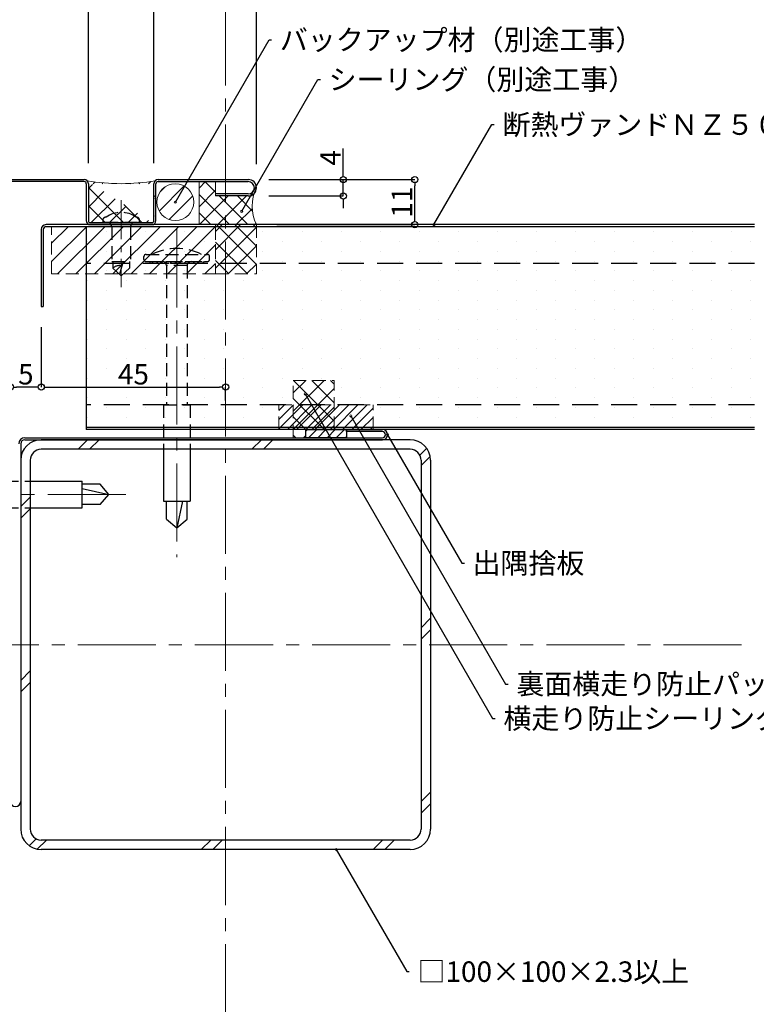
# Model space of a CAD drawing. Units: millimetres. Extents: x 20 to 800, y 10 to 560.
# Drawn here: x 360 to 539, y 197 to 438 of the extents above; entities that cross this region are included whole.
import ezdxf
from ezdxf import colors
from ezdxf.entities.mleader import LeaderData, LeaderLine
from ezdxf.math import Vec2, Vec3

# ---------------------------------------------------------------- set-up
doc = ezdxf.new("R2010")
doc.units = ezdxf.units.MM
doc.linetypes.add('CENTER2', pattern=[28.575, 19.05, -3.175, 3.175, -3.175])
doc.linetypes.add('DASHED2', pattern=[9.525, 6.35, -3.175])
for name, color, linetype, lineweight in [('HIKIDASI', 7, 'Continuous', 5), ('PACKING', 7, 'Continuous', 9), ('SEALING', 7, 'Continuous', 9), ('SUNPOU', 7, 'Continuous', 5)]:
    doc.layers.add(name, color=color, linetype=linetype, lineweight=lineweight)
for name, color, linetype in [('SEIHIN', 4, 'Continuous'), ('SITAJI', 7, 'Continuous'), ('TEKUSU', 7, 'Continuous'), ('YAKUMONO', 1, 'Continuous')]:
    doc.layers.add(name, color=color, linetype=linetype)
doc.styles.get("Standard").update_dxf_attribs({"font": 'txt.shx', "bigfont": 'extfont.shx'})
doc.dimstyles.get("Standard").update_dxf_attribs({"dimtxt": 5, "dimasz": 1.5, "dimexe": 0, "dimexo": 5, "dimtad": 1, "dimdec": 1, "dimdsep": 46, "dimtxsty": 'Standard', "dimblk": 'DOTBLANK', "dimcen": 2.5, "dimadec": 0, "dimazin": 0, "dimtfac": 1, "dimtdec": 1, "dimtmove": 0, "dimatfit": 3, "dimldrblk": 'NONE', "dimfxl": 1, "dimtolj": 1, "dimtzin": 0, "dimarcsym": 0})

# ---------------------------------------------------------------- blocks, each defined once
blk = doc.blocks.new('_DotBlank')
at = {"color": 0, "linetype": 'ByBlock', "lineweight": -2}
blk.add_line((-0.5, 0), (-1, 0), dxfattribs=at)
blk.add_circle((0, 0), 0.5, dxfattribs=at)
blk = doc.blocks.new('*D5')
at = {"layer": 'DEFPOINTS', "color": 0, "transparency": 16777216}
for p in [(539, 387.5), (539, 337.5), (569.23, 337.5)]:
    blk.add_point(p, dxfattribs=at)
at = {"layer": 'SUNPOU', "color": 0, "lineweight": -2, "transparency": 16777216}
for p, q in [((544, 387.5), (569.23, 387.5)), ((569.23, 386), (569.23, 339)), ((544, 337.5), (569.23, 337.5))]:
    blk.add_line(p, q, dxfattribs=at)
at = {"layer": 'SUNPOU', "color": 0, "lineweight": -2, "transparency": 16777216, "xscale": 1.5, "yscale": 1.5, "zscale": 1.5}
for p, rotation in [((569.23, 387.5), 90), ((569.23, 337.5), 270)]:
    blk.add_blockref('_DotBlank', p, dxfattribs=dict(at, rotation=rotation))
at = {"layer": 'SUNPOU', "color": 0, "transparency": 16777216, "insert": (566.11, 362.33), "char_height": 5, "attachment_point": 5, "rotation": 90}
blk.add_mtext('\\A1;50', dxfattribs=at)
blk = doc.blocks.new('_NONE')
at = {"color": 0, "linetype": 'ByBlock'}
blk.add_circle((0, 0), 0.25, dxfattribs=at)
blk = doc.blocks.new('*D6')
at = {"layer": 'DEFPOINTS', "color": 0, "transparency": 16777216}
for p in [(539, 335), (539, 235), (569.23, 235)]:
    blk.add_point(p, dxfattribs=at)
at = {"layer": 'SUNPOU', "color": 0, "lineweight": -2, "transparency": 16777216}
for p, q in [((544, 335), (569.23, 335)), ((569.23, 333.5), (569.23, 236.5)), ((544, 235), (569.23, 235))]:
    blk.add_line(p, q, dxfattribs=at)
at = {"layer": 'SUNPOU', "color": 0, "lineweight": -2, "transparency": 16777216, "xscale": 1.5, "yscale": 1.5, "zscale": 1.5}
for p, rotation in [((569.23, 335), 90), ((569.23, 235), 270)]:
    blk.add_blockref('_DotBlank', p, dxfattribs=dict(at, rotation=rotation))
at = {"layer": 'SUNPOU', "color": 0, "transparency": 16777216, "insert": (566.11, 285), "char_height": 5, "attachment_point": 5, "rotation": 90}
blk.add_mtext('\\A1;100', dxfattribs=at)
blk = doc.blocks.new('*D7')
at = {"layer": 'DEFPOINTS', "color": 0, "transparency": 16777216}
for p in [(376.5, 440.62), (296.5, 396.5), (376.5, 397.5)]:
    blk.add_point(p, dxfattribs=at)
at = {"layer": 'SUNPOU', "color": 0, "lineweight": -2, "transparency": 16777216}
for p, q in [((296.5, 401.5), (296.5, 440.62)), ((298, 440.62), (375, 440.62)), ((376.5, 402.5), (376.5, 440.62))]:
    blk.add_line(p, q, dxfattribs=at)
at = {"layer": 'SUNPOU', "color": 0, "lineweight": -2, "transparency": 16777216, "xscale": 1.5, "yscale": 1.5, "zscale": 1.5, "rotation": 180}
blk.add_blockref('_DotBlank', (296.5, 440.62), dxfattribs=at)
at = {"layer": 'SUNPOU', "color": 0, "lineweight": -2, "transparency": 16777216, "xscale": 1.5, "yscale": 1.5, "zscale": 1.5}
blk.add_blockref('_DotBlank', (376.5, 440.62), dxfattribs=at)
at = {"layer": 'SUNPOU', "color": 0, "transparency": 16777216, "insert": (336.5, 443.74), "char_height": 5, "attachment_point": 5}
blk.add_mtext('\\A1;80', dxfattribs=at)
blk = doc.blocks.new('*D8')
at = {"layer": 'DEFPOINTS', "color": 0, "transparency": 16777216}
for p in [(392.5, 440.62), (376.5, 397.5), (392.5, 397.5)]:
    blk.add_point(p, dxfattribs=at)
at = {"layer": 'SUNPOU', "color": 0, "lineweight": -2, "transparency": 16777216}
for p, q in [((376.5, 402.5), (376.5, 440.62)), ((378, 440.62), (391, 440.62)), ((392.5, 402.5), (392.5, 440.62))]:
    blk.add_line(p, q, dxfattribs=at)
at = {"layer": 'SUNPOU', "color": 0, "lineweight": -2, "transparency": 16777216, "xscale": 1.5, "yscale": 1.5, "zscale": 1.5, "rotation": 180}
blk.add_blockref('_DotBlank', (376.5, 440.62), dxfattribs=at)
at = {"layer": 'SUNPOU', "color": 0, "lineweight": -2, "transparency": 16777216, "xscale": 1.5, "yscale": 1.5, "zscale": 1.5}
blk.add_blockref('_DotBlank', (392.5, 440.62), dxfattribs=at)
at = {"layer": 'SUNPOU', "color": 0, "transparency": 16777216, "insert": (384.5, 443.74), "char_height": 5, "attachment_point": 5}
blk.add_mtext('\\A1;16', dxfattribs=at)
blk = doc.blocks.new('*D9')
at = {"layer": 'DEFPOINTS', "color": 0, "transparency": 16777216}
for p in [(417.5, 440.62), (392.5, 397.5), (417.5, 397.25)]:
    blk.add_point(p, dxfattribs=at)
at = {"layer": 'SUNPOU', "color": 0, "lineweight": -2, "transparency": 16777216}
for p, q in [((392.5, 402.5), (392.5, 440.62)), ((394, 440.62), (416, 440.62)), ((417.5, 402.25), (417.5, 440.62))]:
    blk.add_line(p, q, dxfattribs=at)
at = {"layer": 'SUNPOU', "color": 0, "lineweight": -2, "transparency": 16777216, "xscale": 1.5, "yscale": 1.5, "zscale": 1.5, "rotation": 180}
blk.add_blockref('_DotBlank', (392.5, 440.62), dxfattribs=at)
at = {"layer": 'SUNPOU', "color": 0, "lineweight": -2, "transparency": 16777216, "xscale": 1.5, "yscale": 1.5, "zscale": 1.5}
blk.add_blockref('_DotBlank', (417.5, 440.62), dxfattribs=at)
at = {"layer": 'SUNPOU', "color": 0, "transparency": 16777216, "insert": (405, 443.74), "char_height": 5, "attachment_point": 5}
blk.add_mtext('\\A1;25', dxfattribs=at)
blk = doc.blocks.new('*D10')
at = {"layer": 'DEFPOINTS', "color": 0, "transparency": 16777216}
for p in [(417.5, 453.9), (296.5, 396.5), (417.5, 397.25)]:
    blk.add_point(p, dxfattribs=at)
at = {"layer": 'SUNPOU', "color": 0, "lineweight": -2, "transparency": 16777216}
for p, q in [((296.5, 401.5), (296.5, 453.9)), ((298, 453.9), (416, 453.9)), ((417.5, 402.25), (417.5, 453.9))]:
    blk.add_line(p, q, dxfattribs=at)
at = {"layer": 'SUNPOU', "color": 0, "lineweight": -2, "transparency": 16777216, "xscale": 1.5, "yscale": 1.5, "zscale": 1.5, "rotation": 180}
blk.add_blockref('_DotBlank', (296.5, 453.9), dxfattribs=at)
at = {"layer": 'SUNPOU', "color": 0, "lineweight": -2, "transparency": 16777216, "xscale": 1.5, "yscale": 1.5, "zscale": 1.5}
blk.add_blockref('_DotBlank', (417.5, 453.9), dxfattribs=at)
at = {"layer": 'SUNPOU', "color": 0, "transparency": 16777216, "insert": (357, 457.02), "char_height": 5, "attachment_point": 5}
blk.add_mtext('\\A1;121', dxfattribs=at)
blk = doc.blocks.new('*D11')
at = {"layer": 'DEFPOINTS', "color": 0, "transparency": 16777216}
for p in [(365, 367.5), (410, 349.56), (410, 347.88)]:
    blk.add_point(p, dxfattribs=at)
at = {"layer": 'SUNPOU', "color": 0, "lineweight": -2, "transparency": 16777216}
for p, q in [((365, 362.5), (365, 347.88)), ((366.5, 347.88), (408.5, 347.88)), ((410, 344.56), (410, 347.88))]:
    blk.add_line(p, q, dxfattribs=at)
at = {"layer": 'SUNPOU', "color": 0, "lineweight": -2, "transparency": 16777216, "xscale": 1.5, "yscale": 1.5, "zscale": 1.5, "rotation": 180}
blk.add_blockref('_DotBlank', (365, 347.88), dxfattribs=at)
at = {"layer": 'SUNPOU', "color": 0, "lineweight": -2, "transparency": 16777216, "xscale": 1.5, "yscale": 1.5, "zscale": 1.5}
blk.add_blockref('_DotBlank', (410, 347.88), dxfattribs=at)
at = {"layer": 'SUNPOU', "color": 0, "transparency": 16777216, "insert": (387.5, 351), "char_height": 5, "attachment_point": 5}
blk.add_mtext('\\A1;45', dxfattribs=at)
blk = doc.blocks.new('*D12')
at = {"layer": 'DEFPOINTS', "color": 0, "transparency": 16777216}
for p in [(415.5, 398.5), (456.15, 398.5), (417.5, 387.5)]:
    blk.add_point(p, dxfattribs=at)
at = {"layer": 'SUNPOU', "color": 0, "lineweight": -2, "transparency": 16777216}
for p, q in [((420.5, 398.5), (456.15, 398.5)), ((456.15, 389), (456.15, 397)), ((422.5, 387.5), (456.15, 387.5))]:
    blk.add_line(p, q, dxfattribs=at)
at = {"layer": 'SUNPOU', "color": 0, "lineweight": -2, "transparency": 16777216, "xscale": 1.5, "yscale": 1.5, "zscale": 1.5}
for p, rotation in [((456.15, 398.5), 90), ((456.15, 387.5), 270)]:
    blk.add_blockref('_DotBlank', p, dxfattribs=dict(at, rotation=rotation))
at = {"layer": 'SUNPOU', "color": 0, "transparency": 16777216, "insert": (453.02, 393), "char_height": 5, "attachment_point": 5, "rotation": 90}
blk.add_mtext('\\A1;11', dxfattribs=at)
blk = doc.blocks.new('*D14')
at = {"layer": 'DEFPOINTS', "color": 0, "transparency": 16777216}
for p in [(415.5, 398.5), (438.7, 398.5), (415.5, 394.5)]:
    blk.add_point(p, dxfattribs=at)
at = {"layer": 'SUNPOU', "color": 0, "lineweight": -2, "transparency": 16777216}
for p, q in [((438.7, 400), (438.7, 406.08)), ((420.5, 398.5), (438.7, 398.5)), ((438.7, 394.5), (438.7, 398.5)), ((420.5, 394.5), (438.7, 394.5)), ((438.7, 393), (438.7, 391.5))]:
    blk.add_line(p, q, dxfattribs=at)
at = {"layer": 'SUNPOU', "color": 0, "lineweight": -2, "transparency": 16777216, "xscale": 1.5, "yscale": 1.5, "zscale": 1.5}
for p, rotation in [((438.7, 398.5), 270), ((438.7, 394.5), 90)]:
    blk.add_blockref('_DotBlank', p, dxfattribs=dict(at, rotation=rotation))
at = {"layer": 'SUNPOU', "color": 0, "transparency": 16777216, "insert": (435.57, 403.79), "char_height": 5, "attachment_point": 5, "rotation": 90}
blk.add_mtext('\\A1;4', dxfattribs=at)
blk = doc.blocks.new('*D15')
at = {"layer": 'DEFPOINTS', "color": 0, "transparency": 16777216}
for p in [(357.5, 367.02), (365, 367.5), (357.5, 347.88)]:
    blk.add_point(p, dxfattribs=at)
at = {"layer": 'SUNPOU', "color": 0, "lineweight": -2, "transparency": 16777216}
for p, q in [((357.5, 362.02), (357.5, 347.88)), ((365, 362.5), (365, 347.88)), ((363.5, 347.88), (359, 347.88))]:
    blk.add_line(p, q, dxfattribs=at)
at = {"layer": 'SUNPOU', "color": 0, "lineweight": -2, "transparency": 16777216, "xscale": 1.5, "yscale": 1.5, "zscale": 1.5, "rotation": 180}
blk.add_blockref('_DotBlank', (357.5, 347.88), dxfattribs=at)
at = {"layer": 'SUNPOU', "color": 0, "lineweight": -2, "transparency": 16777216, "xscale": 1.5, "yscale": 1.5, "zscale": 1.5}
blk.add_blockref('_DotBlank', (365, 347.88), dxfattribs=at)
at = {"layer": 'SUNPOU', "color": 0, "transparency": 16777216, "insert": (361.25, 351), "char_height": 5, "attachment_point": 5}
blk.add_mtext('\\A1;5', dxfattribs=at)

msp = doc.modelspace()

# ---------------------------------------------------------------- hatches: boundary and pattern name
at = {"layer": 'PACKING', "lineweight": 9}
h = msp.add_hatch(dxfattribs=at)
h.set_pattern_fill('ANSI31', color=256, style=0)
h.set_pattern_definition([(45, (-8.139, 33.794), (-2.245064, 2.245064), [])])
h.paths.add_polyline_path([(402.2222653, 393.0000033, 1), (393.2222653, 393.0000033, 1)])
at = {"layer": 'PACKING', "linetype": 'DASHED2', "lineweight": 9, "ltscale": 0.5}
h = msp.add_hatch(dxfattribs=at)
h.set_pattern_fill('ANSI31', color=256, style=0)
h.set_pattern_definition([(45, (-660.4808, -249.887), (-2.245064, 2.245064), [])])
h.paths.add_polyline_path([(367.500315, 386.9983621), (367.5003153, 375.468951), (407.4999999, 375.4705923), (407.4999997, 387.0000033)])
h = msp.add_hatch(dxfattribs=at)
h.set_pattern_fill('ANSI31', color=256, scale=0.5, style=0)
h.paths.add_polyline_path([(446, 343.5000055), (423.0000117, 343.5000055), (423.0000117, 337.5), (446, 337.5)])
at = {"layer": 'SEALING', "lineweight": 9}
h = msp.add_hatch(dxfattribs=at)
h.set_pattern_fill('ANSI37', color=256, style=0)
h.set_pattern_definition([(45, (-555.0572, -198.5103), (-2.245064, 2.245064), []), (135, (-555.0572, -198.5103), (-2.245064, -2.245064), [])])
edge = h.paths.add_edge_path()
edge.add_arc((384.4999997, 446.4827594), 48.9827561, 260.252744257, 279.747255743)
edge.add_line((392.4999997, 388.5000033), (392.4999997, 397.5000033))
edge.add_line((376.4999997, 397.5000033), (376.4999997, 388.5000033))
edge.add_line((376.9999997, 388.0000033), (391.9999997, 388.0000033))
h = msp.add_hatch(dxfattribs=at)
h.set_pattern_fill('ANSI37', color=256)
h.set_pattern_definition([(45, (5.382, 16.222), (-2.245064, 2.245064), []), (135, (5.382, 16.222), (-2.245064, -2.245064), [])])
edge = h.paths.add_edge_path()
edge.add_arc((415.4999997, 396.5000033), 2, -90, 0, ccw=False)
edge.add_line((415.4999997, 394.5000033), (407.4999997, 394.5000033))
edge.add_line((407.4999997, 394.5000033), (407.4999997, 398.0000033))
edge.add_line((407.4999997, 398.0000033), (403.499999, 398.0000033))
edge.add_line((403.499999, 398.0000033), (403.4999997, 387.5000033))
edge.add_line((403.4999997, 387.5000033), (417.4999997, 387.5000033))
edge.add_arc((427.0376852, 392.0000033), 10.5459682, 154.7414722, 205.2585278, ccw=False)
at = {"layer": 'SEALING', "linetype": 'DASHED2', "lineweight": 9, "ltscale": 0.5}
h = msp.add_hatch(dxfattribs=at)
h.set_pattern_fill('ANSI37', color=256, angle=450, style=0)
h.set_pattern_definition([(135, (682.3585, 41.0538), (-2.245064, -2.245064), []), (225, (682.3585, 41.0538), (2.245064, -2.245064), [])])
h.paths.add_polyline_path([(407.4999997, 382.5000033), (407.4999999, 375.4705933), (417.4999999, 375.4705933), (417.4999997, 382.5000033)])
h.paths.add_polyline_path([(417.4999997, 382.5000033), (417.4999997, 387.5000033), (407.4999997, 387.5000033), (407.4999997, 382.5000033)])
h = msp.add_hatch(dxfattribs=at)
h.set_pattern_fill('ANSI37', color=256, style=0)
h.set_pattern_definition([(45, (-5.2524, -22.4175), (-2.245064, 2.245064), []), (135, (-5.2524, -22.4175), (-2.245064, -2.245064), [])])
h.paths.add_polyline_path([(429.5, 337.5), (436.5, 337.5000033), (436.5, 349.4997535), (426.5, 349.5002532), (426.5, 335.5002228), (429.5, 335.5000891)])
at = {"layer": 'SEIHIN'}
h = msp.add_hatch(dxfattribs=at)
h.set_pattern_fill('DOTS', color=256, scale=3, angle=90)
h.paths.add_polyline_path([(539, 387.0000033), (375.9999997, 387.0000033), (375.9999997, 378.0000033), (539, 378.0000033)])
h.paths.add_polyline_path([(539, 378.0000033), (375.9999997, 378.0000033), (375.9999997, 343.5000055), (539, 343.5000055)])
h.paths.add_polyline_path([(539, 343.5000055), (375.9999997, 343.5000055), (375.9999997, 338.0000033), (539, 338.0000033)])
at = {"layer": 'TEKUSU', "linetype": 'DASHED2', "lineweight": 9, "ltscale": 0.5}
h = msp.add_hatch(dxfattribs=at)
h.set_pattern_fill('ANSI31', color=256, scale=0.25, style=0)
h.set_pattern_definition([(45, (-11.4278, 0.5), (-0.561266, 0.561266), [])])
h.paths.add_polyline_path([(391.568528, 378.5000033), (391.568528, 378.0000033), (404.568528, 378.0000033), (404.568528, 378.5000033)])
at = {"layer": 'YAKUMONO', "lineweight": 9}
h = msp.add_hatch(dxfattribs=at)
h.set_pattern_fill('ANSI31', scale=0.5, style=0)
h.set_pattern_definition([(45, (16.275, 33.794), (-1.122532, 1.122532), [])])
h.paths.add_polyline_path([(429.5, 337.5), (429.5, 335.5), (439.5, 335.5), (439.5, 337.5)])

# ---------------------------------------------------------------- linework, layer by layer
at = {"layer": 'PACKING', "linetype": 'DASHED2', "ltscale": 0.5}
for p, q in [((423, 337.5), (423, 343.5000055)), ((423, 343.5000055), (446, 343.5000055)), ((446, 337.5), (446, 343.5000055)), ((423, 337.5), (446, 337.5))]:
    msp.add_line(p, q, dxfattribs=at)
msp.add_lwpolyline([(367.5006304, 375.4705923), (367.4999997, 387.0000033), (407.4999997, 387.0000033), (407.4993689, 375.4705733)], close=True, dxfattribs=at)
at = {"layer": 'PACKING'}
msp.add_circle((397.7222653, 393.0000033), 4.5, dxfattribs=at)
at = {"layer": 'SEALING'}
for p, q in [((403.4999997, 398.0000033), (403.4999997, 387.5000033)), ((407.4999997, 394.5000033), (407.4999997, 398.0000033))]:
    msp.add_line(p, q, dxfattribs=at)
at = {"layer": 'SEALING', "linetype": 'DASHED2', "ltscale": 0.5}
for p, q in [((407.4999997, 387.0000033), (417.4999997, 387.0000033)), ((407.4999999, 387.5000033), (407.4999999, 375.4705928)), ((417.4999999, 387.5000033), (417.4999999, 375.4705933)), ((407.4999999, 375.4705933), (417.4999999, 375.4705933)), ((426.5, 349.5000033), (436.5, 349.5000033)), ((426.5, 335.5), (426.5, 349.5000033)), ((436.5, 337.5000033), (436.5, 349.5000033)), ((429.5, 337.5), (436.5, 337.5000033)), ((429.5, 335.5), (429.5, 337.5)), ((426.5, 335.5), (429.5, 335.5))]:
    msp.add_line(p, q, dxfattribs=at)
at = {"layer": 'SEALING'}
for centre, radius, start, end in [((384.4999997, 446.4827594), 48.9827561, 260.252744257, 279.747255743), ((427.0376852, 392.0000033), 10.5459682, 154.7414722, 205.2585278)]:
    msp.add_arc(centre, radius, start, end, dxfattribs=at)
at = {"layer": 'SEIHIN'}
for p, q in [((539, 387.5000033), (366.1999997, 387.5000033)), ((539, 387.0000033), (366.1999997, 387.0000033)), ((375.9999997, 387.0000033), (375.9999997, 337.5000033)), ((364.9999997, 386.3000033), (364.9999997, 367.5000033)), ((365.4999997, 386.3000033), (365.4999997, 367.5000033)), ((364.9999997, 367.5000033), (365.4999997, 367.5000033)), ((539, 338.0000033), (375.9999997, 338.0000033)), ((539, 337.5000033), (375.9999997, 337.5000033))]:
    msp.add_line(p, q, dxfattribs=at)
at = {"layer": 'SEIHIN', "linetype": 'DASHED2'}
for p, q in [((539, 378.0000033), (375.9999997, 378.0000033)), ((539.0000004, 343.5000055), (375.9999997, 343.5000055))]:
    msp.add_line(p, q, dxfattribs=at)
at = {"layer": 'SEIHIN'}
for radius in [1.2, 0.7]:
    msp.add_arc((366.1999997, 386.3000033), radius, 90, 180, dxfattribs=at)
at = {"layer": 'SITAJI'}
for p, q in [((455, 335), (365, 335)), ((455, 332.7), (365, 332.7)), ((360, 330), (360, 240)), ((362.3, 330), (362.3, 240)), ((457.7, 330), (457.7, 240)), ((460, 330), (460, 240)), ((455, 237.3), (365, 237.3)), ((455, 235), (365, 235))]:
    msp.add_line(p, q, dxfattribs=at)
at = {"layer": 'SITAJI', "lineweight": 9}
for p, q in [((376.2781276, 335), (373.9781276, 332.7)), ((379.1065547, 335), (376.8065547, 332.7)), ((418.7045345, 335), (416.4045345, 332.7)), ((421.5329616, 335), (419.2329616, 332.7)), ((459.0554911, 332.9245498), (457.3889955, 331.2580542)), ((459.9089931, 330.9496246), (457.7, 328.7406315)), ((362.3, 321.0218724), (360, 318.7218724)), ((362.3, 318.1934453), (360, 315.8934453)), ((460, 291.4426518), (457.7, 289.1426518)), ((460, 288.6142247), (457.7, 286.3142247)), ((362.3, 278.5954655), (360, 276.2954655)), ((362.3, 275.7670384), (360, 273.4670384)), ((460, 249.0162449), (457.7, 246.7162449)), ((460, 246.1878178), (457.7, 243.8878178)), ((363.7419458, 237.6110045), (362.0754502, 235.9445089)), ((366.2593685, 237.3), (364.0503754, 235.0910069)), ((406.3573482, 237.3), (404.0573482, 235)), ((409.1857753, 237.3), (406.8857753, 235)), ((448.2837551, 237.3), (445.9837551, 235)), ((451.1121822, 237.3), (448.8121822, 235))]:
    msp.add_line(p, q, dxfattribs=at)
at = {"layer": 'SITAJI'}
for centre, radius, start, end in [((365, 330), 5, 90, 180), ((455, 330), 5, 0, 90), ((365, 330), 2.7, 90, 180), ((455, 330), 2.7, 0, 90), ((365, 240), 5, 180, 270), ((365, 240), 2.7, 180, 270), ((455, 240), 2.7, 270, 0), ((455, 240), 5, 270, 0)]:
    msp.add_arc(centre, radius, start, end, dxfattribs=at)
at = {"layer": 'SUNPOU', "linetype": 'CENTER2'}
for p, q in [((410, 497.6926678), (410, 159.4127758)), ((231.0610134, 285), (539, 285))]:
    msp.add_line(p, q, dxfattribs=at)
at = {"layer": 'TEKUSU', "linetype": 'CENTER2', "lineweight": 5, "ltscale": 0.5}
msp.add_line((384.4999997, 393.4838227), (384.4999997, 372.2379912), dxfattribs=at)
at = {"layer": 'TEKUSU', "linetype": 'DASHED2', "ltscale": 0.5}
for p, q in [((388.4999997, 388.0000033), (380.4999997, 388.0000033)), ((382.2499997, 387.0000033), (381.7499997, 388.0000033)), ((382.2499997, 387.0000033), (382.2499997, 378.5000033)), ((386.7499997, 387.0000033), (382.2499997, 387.0000033)), ((386.7499997, 387.0000033), (387.2499997, 388.0000033)), ((386.7499997, 387.0000033), (386.7499997, 378.5000033)), ((390.068528, 379.0000033), (390.068528, 379.7500033)), ((390.568528, 380.2500033), (405.568528, 380.2500033)), ((406.068528, 379.0000033), (406.068528, 379.7500033)), ((382.2499997, 378.5000033), (386.7499997, 378.5000033)), ((382.4499997, 378.5000033), (382.4499997, 376.9000033)), ((384.9773406, 378.5000033), (384.0509242, 375.4162196)), ((386.5499997, 378.5000033), (386.5499997, 376.9000033)), ((390.568528, 378.5000033), (405.568528, 378.5000033)), ((395.568528, 377.5000033), (395.568528, 343.5000033)), ((400.568528, 377.5000033), (395.568528, 377.5000033)), ((400.568528, 377.5000033), (400.568528, 343.5000033)), ((384.4999997, 375.0000033), (382.4499997, 376.9000033)), ((384.4999997, 375.0000033), (386.5499997, 376.9000033)), ((394.818528, 343.5000033), (401.318528, 343.5000033)), ((394.8185296, 343.5000033), (394.8185289, 332.7)), ((401.318528, 343.5000033), (401.318528, 332.7)), ((351.4999997, 324.9232466), (362.3, 324.9232466)), ((351.4999997, 318.4232482), (362.3, 318.4232475))]:
    msp.add_line(p, q, dxfattribs=at)
at = {"layer": 'TEKUSU', "linetype": 'DASHED2', "lineweight": 5, "ltscale": 0.5}
msp.add_line((382.4047257, 386.9998904), (382.4047257, 386.9998904), dxfattribs=at)
at = {"layer": 'TEKUSU', "linetype": 'CENTER2', "lineweight": 5}
for p, q in [((398.068528, 386.3749601), (398.068528, 306.3493583)), ((309.4242406, 321.6732466), (385.8127213, 321.6732466))]:
    msp.add_line(p, q, dxfattribs=at)
at = {"layer": 'TEKUSU'}
for p, q in [((394.8185289, 332.7), (394.818528, 320.0000033)), ((401.318528, 332.7), (401.318528, 320.0000033)), ((362.3, 324.9232466), (374.9999997, 324.9232466)), ((374.9999997, 318.4232466), (374.9999997, 324.9232466)), ((379.3998665, 324.1732466), (374.9999997, 324.1732466)), ((374.9999997, 323.0859366), (381.4999997, 321.6732466)), ((381.4999997, 321.6732466), (379.3998665, 324.1732466)), ((379.3998665, 319.1732466), (381.4999997, 321.6732466)), ((394.818528, 320.0000033), (401.318528, 320.0000033)), ((395.568528, 315.6001364), (395.568528, 320.0000033)), ((399.481218, 320.0000033), (398.068528, 313.5000033)), ((400.568528, 315.6001364), (400.568528, 320.0000033)), ((362.3, 318.4232475), (374.9999997, 318.4232466)), ((379.3998665, 319.1732466), (374.9999997, 319.1732466)), ((395.568528, 315.6001364), (398.068528, 313.5000033)), ((398.068528, 313.5000033), (400.568528, 315.6001364))]:
    msp.add_line(p, q, dxfattribs=at)
at = {"layer": 'TEKUSU', "linetype": 'DASHED2', "ltscale": 0.5}
msp.add_lwpolyline([(404.568528, 378.5000033), (404.568528, 378.0000033), (391.568528, 378.0000033), (391.568528, 378.5000033), (404.568528, 378.5000033)], dxfattribs=at)
for centre, radius, start, end in [((380.7447758, 388.5608754), 0.7472596, 85.192133955, 184.672517752), ((384.4999997, 384.1952339), 6.3047695, 54.148785916, 125.851214084), ((388.2552236, 388.5608754), 0.7472596, 355.327482248, 94.807866045), ((380.4999997, 388.5000033), 0.5, 180, 270), ((388.4999997, 388.5000033), 0.5, 270, 0), ((390.568528, 379.7500033), 0.5, 90, 180), ((398.068528, 368.5612102), 13.1387931, 62.828017584, 117.171982416), ((405.568528, 379.7500033), 0.5, 0, 90), ((384.0877109, 374.9876191), 2.517799, 76.889207034, 130.575805741), ((390.568528, 379.0000033), 0.5, 180, 270), ((405.568528, 379.0000033), 0.5, 270, 0)]:
    msp.add_arc(centre, radius, start, end, dxfattribs=at)
at = {"layer": 'TEKUSU', "ltscale": 0.5}
for centre, start, end in [((394.568528, 377.5000033), 360, 90), ((401.568528, 377.5000033), 90, 180)]:
    msp.add_arc(centre, 1, start, end, dxfattribs=at)
at = {"layer": 'YAKUMONO'}
for p, q in [((298.4999997, 398.5000033), (375.4999997, 398.5000033)), ((375.5000018, 398.0000033), (298.4999997, 398.0000033)), ((376.0000018, 397.5000033), (376.0000018, 388.5000033)), ((376.4999997, 397.5000033), (376.4999997, 388.5000033)), ((392.4999997, 388.5000033), (392.4999997, 397.5000033)), ((393.0000018, 388.5000033), (393.0000018, 397.5000033)), ((393.4999997, 398.5000033), (415.4999997, 398.5000033)), ((393.5000018, 398.0000033), (415.4999997, 398.0000033)), ((416.9999997, 397.2500033), (416.9999997, 397.2500033)), ((417.4962967, 397.2500033), (417.4962967, 397.2500033)), ((415.4999997, 395.0000033), (407.4999997, 395.0000033)), ((415.4999997, 394.5000033), (407.4999997, 394.5000033)), ((376.9999997, 388.0000033), (391.9999997, 388.0000033)), ((377.0000018, 387.5000033), (392.0000018, 387.5000033)), ((439.5, 337.5), (448.25, 337.5)), ((439.5, 337), (439.5, 337.5)), ((448.25, 337), (439.5, 337)), ((360, 334), (360, 246.75)), ((361, 335.5), (448.25, 335.5)), ((361, 335), (448.25, 335))]:
    msp.add_line(p, q, dxfattribs=at)
at = {"layer": 'YAKUMONO', "color": 7}
for p, q in [((429.5, 337.5), (439.5, 337.5)), ((429.5, 337.5), (429.5, 335.5)), ((439.5, 337.5), (439.5, 335.5)), ((439.5, 335.5), (429.5, 335.5))]:
    msp.add_line(p, q, dxfattribs=at)
at = {"layer": 'YAKUMONO'}
for centre, radius, start, end in [((375.4999997, 397.5000033), 1, 0, 90), ((375.5000018, 397.5000033), 0.5, 0, 90), ((393.4999997, 397.5000033), 1, 90, 180), ((393.5000018, 397.5000033), 0.5, 90, 180), ((415.4999997, 396.5000033), 2, 270, 90), ((415.4999997, 396.5000033), 1.5, 270, 90), ((377.0000018, 388.5000033), 1, 180, 270), ((376.9999997, 388.5000033), 0.5, 180, 270), ((391.9999997, 388.5000033), 0.5, 270, 0), ((392.0000018, 388.5000033), 1, 270, 0), ((448.25, 336.25), 1.25, 270, 90), ((448.25, 336.25), 0.75, 270, 90), ((361, 334), 1.5, 90, 180), ((361, 334), 1, 90, 180), ((358.75, 246.75), 1.25, 180, 0)]:
    msp.add_arc(centre, radius, start, end, dxfattribs=at)

# ---------------------------------------------------------------- dimensions: what is measured, and where the dimension line sits
at = {"layer": 'SUNPOU'}
for base, p1, p2, picture, middle in [((417.4999997, 453.8973072), (296.4999997, 396.5000033), (417.4999997, 397.2500033), '*D10', (356.9999997, 457.0223072)), ((376.4999997, 440.6155409), (296.4999997, 396.5000033), (376.4999997, 397.5000033), '*D7', (336.4999997, 443.7405409)), ((392.4999997, 440.6155409), (376.4999997, 397.5000033), (392.4999997, 397.5000033), '*D8', (384.4999997, 443.7405409)), ((417.4999997, 440.6155409), (392.4999997, 397.5000033), (417.4999997, 397.2500033), '*D9', (404.9999997, 443.7405409))]:
    dim = msp.add_linear_dim(base=base, p1=p1, p2=p2, dimstyle='STANDARD', dxfattribs=at)
    dim.commit()
    dim.dimension.update_dxf_attribs({"geometry": picture, "text_midpoint": middle})
dim = msp.add_linear_dim(base=(438.6987276, 398.5000033), p1=(415.4999997, 394.5000033), p2=(415.4999997, 398.5000033), angle=90, text='4', dimstyle='STANDARD', dxfattribs=at)
dim.commit()
dim.dimension.update_dxf_attribs({"geometry": '*D14', "text_midpoint": (435.5737276, 403.79167)})
dim = msp.add_linear_dim(base=(456.1474555, 398.5000033), p1=(417.4999997, 387.5000033), p2=(415.4999997, 398.5000033), angle=90, dimstyle='STANDARD', dxfattribs=at)
dim.commit()
dim.dimension.update_dxf_attribs({"geometry": '*D12', "text_midpoint": (453.0224555, 393.0000033)})
dim = msp.add_linear_dim(base=(569.2347029, 337.5000033), p1=(539, 387.5000033), p2=(539, 337.5000033), angle=90, dimstyle='STANDARD', override={"dimdec": 0}, dxfattribs=at)
dim.commit()
dim.dimension.update_dxf_attribs({"geometry": '*D5', "text_midpoint": (569.2347029, 362.3333367), "dimtype": 160})
dim = msp.add_linear_dim(base=(357.4999997, 347.8780682), p1=(364.9999997, 367.5000033), p2=(357.4999997, 367.0218337), text='5', dimstyle='STANDARD', dxfattribs=at)
dim.commit()
dim.dimension.update_dxf_attribs({"geometry": '*D15', "text_midpoint": (361.2499997, 351.0030682)})
dim = msp.add_linear_dim(base=(410, 347.8780682), p1=(364.9999997, 367.5000033), p2=(410, 349.5595522), dimstyle='STANDARD', override={"dimtmove": 1}, dxfattribs=at)
dim.commit()
dim.dimension.update_dxf_attribs({"geometry": '*D11', "text_midpoint": (387.4999998, 351.0030682)})
dim = msp.add_linear_dim(base=(569.2347029, 235), p1=(539, 335), p2=(539, 235), angle=90, dimstyle='STANDARD', override={"dimdec": 0}, dxfattribs=at)
dim.commit()
dim.dimension.update_dxf_attribs({"geometry": '*D6', "text_midpoint": (566.1097029, 285)})

# ---------------------------------------------------------------- leaders
at = {"layer": 'HIKIDASI'}
ml = msp.add_multileader_mtext('Standard', dxfattribs=at)
ml.set_content('バックアップ材（別途工事）', color=256)
ml.set_leader_properties()
ml.set_arrow_properties(name='NONE')
ml.build(insert=Vec2(0, 0))
ml.multileader.update_dxf_attribs({"text_right_attachment_type": 3, "dogleg_length": 0.625, "arrow_head_size": 0})
ctx = ml.context
ctx.base_point, ctx.char_height, ctx.arrow_head_size, ctx.plane_origin = Vec3(421.2215978, 432.6195093), 5, 0, Vec3(397.7222653, 393.0000033)
ctx.right_attachment = 3
notes = []
notes.append((ctx, [(0, (1, 1, 0), (420.5965978, 432.6195093), (1, 0), 0.625, [(0, [(397.7222653, 393.0000033)], 0, [])])]))
ctx.mtext.insert, ctx.mtext.flow_direction = Vec3(423.2215978, 435.1195093), 5
ml = msp.add_multileader_mtext('Standard', dxfattribs=at)
ml.set_content('シーリング（別途工事）', color=256)
ml.set_leader_properties()
ml.set_arrow_properties(name='NONE')
ml.build(insert=Vec2(0, 0))
ml.multileader.update_dxf_attribs({"text_right_attachment_type": 3, "dogleg_length": 0.625, "arrow_head_size": 0})
ctx = ml.context
ctx.base_point, ctx.char_height, ctx.arrow_head_size, ctx.plane_origin = Vec3(433.1173298, 422.9337909), 5, 0, Vec3(413.9138947, 390.7549974)
ctx.right_attachment = 3
notes.append((ctx, [(0, (1, 1, 0), (432.4923298, 422.9337909), (1, 0), 0.625, [(0, [(413.9138947, 390.7549974)], 0, [])])]))
ctx.mtext.insert, ctx.mtext.flow_direction = Vec3(435.1173298, 425.4337909), 5
ml = msp.add_multileader_mtext('Standard', dxfattribs=at)
ml.set_content('断熱ヴァンドＮＺ５０/ＮＺ５０Ｆ', color=256)
ml.set_leader_properties()
ml.set_arrow_properties(name='NONE')
ml.build(insert=Vec2(0, 0))
ml.multileader.update_dxf_attribs({"text_right_attachment_type": 3, "dogleg_length": 0.625, "arrow_head_size": 0})
ctx = ml.context
ctx.base_point, ctx.char_height, ctx.arrow_head_size, ctx.plane_origin = Vec3(475.5423804, 411.9082919), 5, 0, Vec3(460.8252485, 387.5000033)
ctx.right_attachment = 3
notes.append((ctx, [(0, (1, 1, 0), (474.9173804, 411.9082919), (1, 0), 0.625, [(0, [(460.8252485, 387.5000033)], 0, [])])]))
ctx.mtext.insert, ctx.mtext.flow_direction = Vec3(477.5423804, 414.4082919), 5
ml = msp.add_multileader_mtext('Standard', dxfattribs=at)
ml.set_content('横走り防止シーリング※2', color=256)
ml.set_leader_properties()
ml.set_arrow_properties(name='NONE')
ml.build(insert=Vec2(0, 0))
ml.multileader.update_dxf_attribs({"text_right_attachment_type": 3, "dogleg_length": 0.625, "arrow_head_size": 0})
ctx = ml.context
ctx.base_point, ctx.char_height, ctx.arrow_head_size, ctx.plane_origin = Vec3(475.7641604, 267.0074657), 5, 0, Vec3(431.4258643, 342.7211153)
ctx.right_attachment = 3
notes.append((ctx, [(0, (1, 1, 0), (475.1391604, 267.0074657), (1, 0), 0.625, [(0, [(429.4306582, 346.1769138)], 0, [])])]))
ctx.mtext.insert, ctx.mtext.flow_direction = Vec3(477.7641604, 269.5074657), 5
ml = msp.add_multileader_mtext('Standard', dxfattribs=at)
ml.set_content('裏面横走り防止パッキン', color=256)
ml.set_leader_properties()
ml.set_arrow_properties(name='NONE')
ml.build(insert=Vec2(0, 0))
ml.multileader.update_dxf_attribs({"text_right_attachment_type": 3, "dogleg_length": 0.625, "arrow_head_size": 0})
ctx = ml.context
ctx.base_point, ctx.char_height, ctx.arrow_head_size, ctx.plane_origin = Vec3(478.9265231, 275.4062187), 5, 0, Vec3(440.5403682, 340.8104576)
ctx.right_attachment = 3
notes.append((ctx, [(0, (1, 1, 0), (478.3015231, 275.4062187), (1, 0), 0.625, [(0, [(440.5403682, 340.8104576)], 0, [])])]))
ctx.mtext.insert, ctx.mtext.flow_direction = Vec3(480.9265231, 277.9062187), 5
ml = msp.add_multileader_mtext('Standard', dxfattribs=at)
ml.set_content('出隅捨板', color=256)
ml.set_leader_properties()
ml.set_arrow_properties(name='NONE')
ml.build(insert=Vec2(0, 0))
ml.multileader.update_dxf_attribs({"text_right_attachment_type": 3, "dogleg_length": 0.625, "arrow_head_size": 0})
ctx = ml.context
ctx.base_point, ctx.char_height, ctx.arrow_head_size, ctx.plane_origin = Vec3(468.2305664, 304.8902391), 5, 0, Vec3(449.5, 336.25)
ctx.right_attachment = 3
notes.append((ctx, [(0, (1, 1, 0), (467.6055664, 304.8902391), (1, 0), 0.625, [(0, [(449.5, 336.25)], 0, [])])]))
ctx.mtext.insert, ctx.mtext.flow_direction = Vec3(470.2305664, 307.3902391), 5
ml = msp.add_multileader_mtext('Standard', dxfattribs=at)
ml.set_content('□100×100×2.3以上', color=256)
ml.set_leader_properties()
ml.set_arrow_properties(name='NONE')
ml.build(insert=Vec2(0, 0))
ml.multileader.update_dxf_attribs({"text_right_attachment_type": 3, "dogleg_length": 0.625, "arrow_head_size": 0})
ctx = ml.context
ctx.base_point, ctx.char_height, ctx.arrow_head_size, ctx.plane_origin = Vec3(454.805932, 205.2113645), 5, 0, Vec3(436.9824553, 235)
ctx.right_attachment = 3
notes.append((ctx, [(0, (1, 1, 0), (454.180932, 205.2113645), (1, 0), 0.625, [(0, [(436.9824553, 235)], 0, [])])]))
ctx.mtext.insert, ctx.mtext.flow_direction = Vec3(456.805932, 207.7113645), 5
for ctx, leaders in notes:
    for number, flags, end, landing, length, lines in leaders:
        leader = LeaderData()
        leader.index, (leader.has_last_leader_line, leader.has_dogleg_vector, leader.attachment_direction) = number, flags
        leader.last_leader_point, leader.dogleg_vector, leader.dogleg_length = Vec3(end), Vec3(landing), length
        for number, points, colour, breaks in lines:
            line = LeaderLine()
            line.index, line.vertices, line.color, line.breaks = number, Vec3.list(points), colors.encode_raw_color(colour), breaks
            leader.lines.append(line)
        ctx.leaders.append(leader)

doc.saveas('drawing.dxf')
